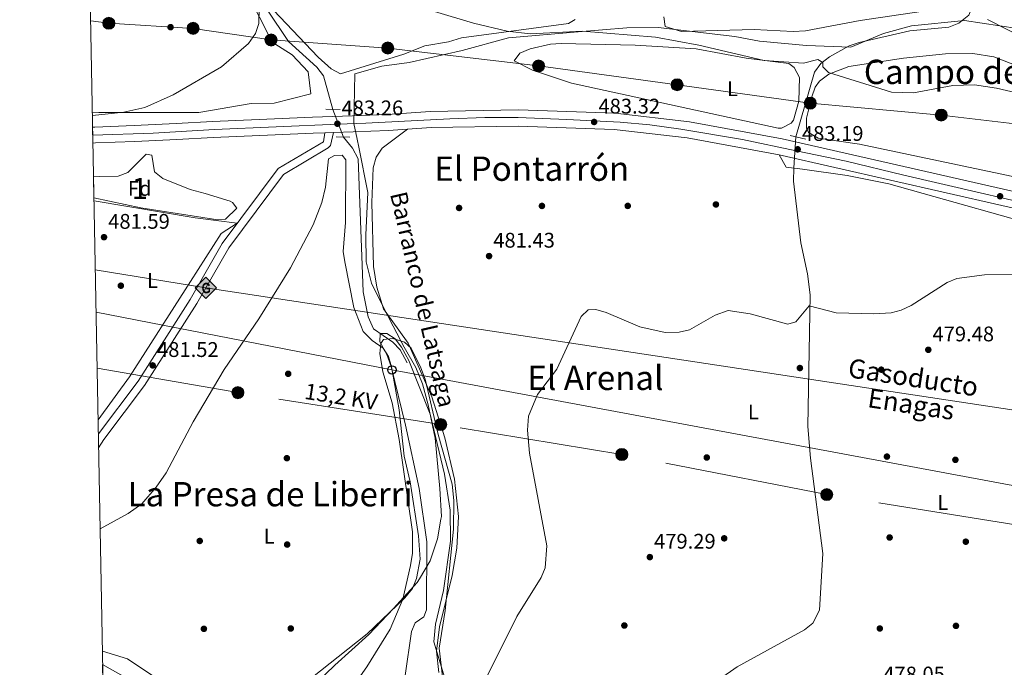
# Model space of a CAD drawing. Units: metres. Extents: x 627787 to 634693, y 4734243 to 4738999.
# Drawn here: x 627787 to 628253, y 4736751 to 4737058 of the extents above; entities that cross this region are included whole.
import ezdxf
from ezdxf.enums import TextEntityAlignment as Align

# ---------------------------------------------------------------- set-up
doc = ezdxf.new("R2010")
doc.units = ezdxf.units.M
doc.header["$MEASUREMENT"] = 0
for name, pattern in [('DGN Style 2', [86.12380000000002, 51.67428000000001, -34.44952000000001]), ('DGN Style 3', [120.57332000000002, 86.12380000000002, -34.44952000000001]), ('DGN Style 4', [137.88420380000002, 68.89904000000001, -34.44952000000001, 0.08612380000000001, -34.44952000000001]), ('DGN Style 5', [60.28666000000001, 25.83714000000001, -34.44952000000001]), ('DGN Style 7', [172.24760000000003, 77.51142000000002, -34.44952000000001, 25.83714000000001, -34.44952000000001])]:
    doc.linetypes.add(name, pattern=pattern)
for name, color, linetype, lineweight in [('Nivel 1', 7, 'Continuous', 0), ('Nivel 11', 7, 'Continuous', 0), ('Nivel 17', 7, 'Continuous', 0), ('Nivel 21', 7, 'Continuous', 0), ('Nivel 22', 7, 'Continuous', 0), ('Nivel 23', 7, 'Continuous', 0), ('Nivel 32', 7, 'Continuous', 0), ('Nivel 33', 7, 'Continuous', 0), ('Nivel 34', 7, 'Continuous', 0), ('Nivel 35', 7, 'Continuous', 0), ('Nivel 36', 7, 'Continuous', 0), ('Nivel 37', 7, 'Continuous', 0), ('Nivel 41', 7, 'Continuous', 0), ('Nivel 43', 7, 'Continuous', 0), ('Nivel 44', 7, 'Continuous', 0), ('Nivel 45', 7, 'Continuous', 0), ('Nivel 48', 7, 'Continuous', 0), ('Nivel 49', 7, 'Continuous', 0), ('Nivel 5', 7, 'Continuous', 0), ('Nivel 54', 7, 'Continuous', 0), ('Nivel 57', 7, 'Continuous', 0), ('Nivel 61', 7, 'Continuous', 0), ('Nivel 7', 7, 'Continuous', 0)]:
    doc.layers.add(name, color=color, linetype=linetype, lineweight=lineweight)
doc.styles.add('Style-Arial', font='txt')
doc.styles.add('Style-Arial Narrow', font='txt')
doc.styles.add('Style-Helvetica-Narrow-Oblique', font='txt')
doc.styles.add('Style-Times New Roman', font='txt')
doc.styles.add('Style-timesi', font='timesi.shx', dxfattribs={"bigfont": 'timesibig.shx'})

# ---------------------------------------------------------------- blocks, each defined once
blk = doc.blocks.new('5PELE')
at = {"layer": 'Nivel 32', "linetype": 'Continuous', "lineweight": 0}
h = blk.add_hatch(color=9, dxfattribs=at)
edge = h.paths.add_edge_path()
edge.add_arc((-0.04172694683074951, 0.03837957978248596), 28.49973457508731, 0, 360)
at = {"layer": 'Nivel 32', "color": 252, "linetype": 'Continuous', "lineweight": 0}
blk.add_circle((-0.04172694683074951, 0.03837957978248596, 0.04348398952606658), 28.49973457508731, dxfattribs=at)
blk = doc.blocks.new('5PATER')
at = {"layer": 'Nivel 7', "linetype": 'Continuous', "lineweight": 0}
h = blk.add_hatch(color=51, dxfattribs=at)
edge = h.paths.add_edge_path()
edge.add_ellipse((-0.002983227372169495, 0.002066019922494888), major_axis=(-1.095731442372465, -1.110710699892244), ratio=0.9994222409660318, start_angle=0, end_angle=360)
blk = doc.blocks.new('5PERFI')
at = {"layer": 'Nivel 17', "linetype": 'Continuous', "lineweight": 0}
h = blk.add_hatch(color=7, dxfattribs=at)
edge = h.paths.add_edge_path()
edge.add_arc((0.004207264631986618, 0.003171002492308617), 1.559999999766158, 315.0000000018422, 675.0000000018422)
blk = doc.blocks.new('5GASO')
at = {"layer": 'Nivel 34', "linetype": 'Continuous', "lineweight": 0}
for color, points in [(253, [(0, -50.89952594041824), (-50.89952597022057, 0), (0, 50.89952597022057), (2.399977654218674, 24.99976718425751), (2.299978584051132, 24.99976718425751), (-3.199970185756683, 24.29977369308472), (-7.899926424026489, 22.19979324936867), (-11.79989010095596, 18.59982678294182), (-14.79986217617989, 13.49987429380417), (-16.79984354972839, 7.199932962656021), (-17.49983701109886, -0.3999962508678436), (-16.79984354972839, -7.799927353858948), (-14.79986217617989, -14.19986775517464), (-11.69989103078842, -19.29982024431229), (-7.599929213523865, -22.99978578090668), (-2.699974864721298, -25.19976529479027), (2.899972975254059, -25.89975878596306), (2.9999720454216, -25.89975878596306)]), (253, [(0, -50.89952594041824), (2.9999720454216, -25.89975878596306), (2.899972975254059, -25.89975878596306), (7.799927353858948, -25.39976343512535), (12.69988173246384, -23.69977927207947), (16.99984166026115, -21.19980254769325), (20.19981187582016, -18.29982957243919), (20.19981187582016, 1.399986982345581), (2.299978584051132, 1.399986982345581), (2.299978584051132, -7.099933862686157), (12.69988173246384, -7.099933862686157), (12.69988173246384, -13.29987612366676), (10.3999031484127, -14.99986028671265), (7.799927353858948, -16.29984819889069), (5.09995248913765, -17.19983980059624), (2.499976724386215, -17.39983794093132), (-0.0999990701675415, -17.19983980059624), (-2.399977654218674, -16.39984723925591), (-4.499958097934723, -15.19985842704773), (-6.199942260980606, -13.3998751938343), (-7.899926424026489, -10.89989846944809), (-8.999916195869446, -7.699928283691406), (-9.699909657239914, -4.099961817264557), (-9.899907797574997, 0.0999990701675415), (-9.699909657239914, 3.999962747097015), (-9.099915266036987, 7.299932032823563), (-8.099924564361572, 10.19990500807762), (-6.599938541650772, 12.49988359212875), (-4.799955308437347, 14.19986775517464), (-2.699974864721298, 15.49985566735268), (-0.399996280670166, 16.29984819889069), (2.199979513883591, 16.49984633922577), (5.499948769807816, 15.99985098838806), (8.299922704696655, 14.29986682534218), (10.3999031484127, 11.69989106059074), (11.69989103078842, 7.999925494194031), (19.29982024431229, 9.899907797574997), (18.49982771277428, 13.39987522363663), (17.29983887076378, 16.49984633922577), (15.69985377788544, 18.99982306361198), (13.79987147450447, 21.19980257749557), (11.3998938202858, 22.89978674054146), (8.799918055534363, 24.09977555274963), (5.699946910142899, 24.79976904392242), (2.299978584051132, 24.99976718425751), (2.399977654218674, 24.99976718425751), (0, 50.89952597022057), (50.89952597022057, 0)]), (7, [(2.9999720454216, -25.89975878596306), (-2.599975794553757, -25.19976529479027), (-7.599929213523865, -22.99978578090668), (-11.59989196062088, -19.29982024431229), (-14.79986217617989, -14.19986775517464), (-16.79984354972839, -7.799927353858948), (-17.39983794093132, -0.3999962508678436), (-16.79984354972839, 7.199932962656021), (-14.79986217617989, 13.49987429380417), (-11.79989010095596, 18.59982678294182), (-7.799927353858948, 22.19979324936867), (-3.199970185756683, 24.29977369308472), (2.399977654218674, 24.99976718425751), (5.79994598031044, 24.79976904392242), (8.799918055534363, 24.09977555274963), (11.3998938202858, 22.89978674054146), (13.79987147450447, 21.19980257749557), (15.79985284805298, 18.99982306361198), (17.29983887076378, 16.49984633922577), (18.49982771277428, 13.39987522363663), (19.29982024431229, 9.899907797574997), (11.79989010095596, 7.999925494194031), (10.3999031484127, 11.69989106059074), (8.299922704696655, 14.29986682534218), (5.499948769807816, 15.99985098838806), (2.199979513883591, 16.49984633922577), (-0.399996280670166, 16.29984819889069), (-2.599975794553757, 15.49985566735268), (-4.799955308437347, 14.19986775517464), (-6.599938541650772, 12.49988359212875), (-7.999925494194031, 10.19990500807762), (-9.099915266036987, 7.299932032823563), (-9.699909657239914, 3.999962747097015), (-9.899907797574997, 0.0999990701675415), (-9.699909657239914, -4.099961817264557), (-8.999916195869446, -7.699928283691406), (-7.799927353858948, -10.89989846944809), (-6.199942260980606, -13.3998751938343), (-4.399959027767181, -15.19985842704773), (-2.399977654218674, -16.39984723925591), (-0.0999990701675415, -17.19983980059624), (2.499976724386215, -17.39983794093132), (5.09995248913765, -17.19983980059624), (7.799927353858948, -16.29984819889069), (10.3999031484127, -14.99986028671265), (12.69988173246384, -13.29987612366676), (12.69988173246384, -7.099933862686157), (2.399977654218674, -7.099933862686157), (2.399977654218674, 1.399986982345581), (20.19981187582016, 1.399986982345581), (20.19981187582016, -18.29982957243919), (16.99984166026115, -21.19980254769325), (12.79988080263138, -23.69977927207947), (7.799927353858948, -25.39976343512535)])]:
    blk.add_hatch(color=color, dxfattribs=at).paths.add_polyline_path(points)
at = {"layer": 'Nivel 34', "color": 7, "linetype": 'Continuous', "lineweight": 0}
blk.add_3dface([(0, -50.89952594041824), (50.89952597022057, 0), (0, 50.89952597022057), (-50.89952597022057, 0)], dxfattribs=at)
blk = doc.blocks.new('5PTT')
at = {"layer": 'Nivel 33', "color": 7, "linetype": 'Continuous', "lineweight": 30}
blk.add_circle((-0.008200377225875854, 0.01824754476547241, -0.001423416603756777), 19.94981428391547, dxfattribs=at)

msp = doc.modelspace()

# ---------------------------------------------------------------- linework, layer by layer
at = {"layer": 'Nivel 1', "color": 7, "linetype": 'Continuous', "lineweight": 0}
for points in [[(628125.1000000015, 4737049.609999999, 486.44), (628088.7600000016, 4737053.960000001, 486.8), (628074.0199999996, 4737053.810000001, 486.11), (628050.9499999993, 4737051.790000001, 484.97), (628017.9899999984, 4737048.99, 485.96), (627996.0399999991, 4737043.060000001, 485.34), (627971.0300000012, 4737037.300000001, 483.53), (627958.1099999994, 4737035.560000001, 483.48), (627945.25, 4737031.91, 483.45), (627944.9899999984, 4737016.25, 483.53), (627944.9899999984, 4737016.1, 483.53), (627944.8599999994, 4737008.529999999, 483.57), (627946.3599999994, 4737001.029999999, 482.94), (627947.120000001, 4736997.210000001, 482.2), (627951.3500000015, 4736975.91, 482.37), (627950.5199999996, 4736955.800000001, 481.91), (627950.6700000018, 4736942.970000001, 481.67), (627953.120000001, 4736932.9, 481.75), (627958.2399999984, 4736922.699999999, 481.75), (627963.3599999994, 4736912.619999999, 481.15), (627968.6000000015, 4736902.67, 480.41), (627974.0799999982, 4736892.98, 480.64), (627977.3200000003, 4736885.359999999, 480.41), (627980.0199999996, 4736875.439999999, 480.17), (627983.2100000009, 4736859.560000001, 480.03), (627985.4600000009, 4736835.76, 480.2), (627986.25, 4736822.58, 480.23), (627986.0300000012, 4736821.32, 480.24), (627984.3999999985, 4736811.960000001, 480.26), (627980.879999999, 4736801.65, 480.06), (627975.8200000003, 4736793.060000001, 481.14), (627974.8200000003, 4736791.359999999, 481.38), (627963.5, 4736779.08, 481.83), (627951.9200000018, 4736766.66, 481.66), (627935.7300000004, 4736752.140000001, 481.6), (627922.7699999996, 4736739.529999999, 481.52)], [(628523.9400000013, 4736952.74, 484.42), (628489.0399999991, 4736960.42, 487.21), (628480.0899999999, 4736963.369999999, 489.57), (628469.8099999987, 4736966.76, 492.27), (628450.5300000012, 4736974.75, 496.57), (628429.8599999994, 4736987.27, 500.15), (628414.7199999988, 4736997.140000001, 500.73), (628394.6900000013, 4737009.68, 499.57), (628376.7199999988, 4737020.869999999, 498.65), (628365.129999999, 4737026.529999999, 497.79), (628353.8299999982, 4737031.17, 498.19), (628339.0700000003, 4737036.49, 499.45), (628322.0799999982, 4737039.58, 498.62), (628304.8000000007, 4737044.32, 498.21), (628279.0199999996, 4737048.58, 493.34), (628258.8099999987, 4737053.359999999, 490.75), (628233.6700000018, 4737057.25, 489.61), (628208.6999999993, 4737054.67, 489.22), (628195.4600000009, 4737051.01, 488.47), (628180, 4737044.619999999, 487.03), (628158.8900000006, 4737045.32, 486.55), (628136.7199999988, 4737047.380000001, 486.52), (628125.1000000015, 4737049.609999999, 486.44)]]:
    msp.add_polyline3d(points, dxfattribs=at)
at = {"layer": 'Nivel 11', "color": 142, "linetype": 'DGN Style 3', "lineweight": 13}
for points in [[(628254.7100000009, 4737247.060000001, 508.42), (628249.9200000018, 4737196.33, 501.49), (628250.9299999997, 4737184.970000001, 500.17), (628256.0199999996, 4737165.699999999, 498.49), (628256.0899999999, 4737150.470000001, 497.68), (628254.0100000016, 4737141.65, 497.18), (628240.8200000003, 4737106.82, 494.1), (628236.0899999999, 4737090.15, 492.36), (628235.4800000004, 4737082.609999999, 491.52), (628237.6400000006, 4737064.34, 489.72), (628235.8200000003, 4737059.73, 489.63), (628231.0599999987, 4737055.939999999, 489.54), (628226.2600000016, 4737054, 489.49), (628207.8099999987, 4737052.34, 489.17), (628183.8900000006, 4737046.85, 487.55), (628179.1999999993, 4737045.26, 487.09), (628169.870000001, 4737039.970000001, 486.12), (628165.7300000004, 4737036.800000001, 485.87), (628162.75, 4737032.83, 485.66), (628153.879999999, 4737002.17, 483.45)], [(627817.2399999984, 4737221.65, 486.03), (627818.7699999996, 4737219.810000001, 486.02), (627827.3000000007, 4737212.970000001, 485.73), (627831.6799999997, 4737208.199999999, 485.54), (627845.9200000018, 4737187.16, 485.25), (627868.2800000012, 4737163.220000001, 484.45), (627876.2699999996, 4737152.98, 484.32), (627881.1400000006, 4737150.609999999, 484.18), (627888.6400000006, 4737135.109999999, 484), (627891.6400000006, 4737120.109999999, 483.99), (627895.6400000006, 4737101.109999999, 483.99), (627897.1400000006, 4737081.109999999, 483.99), (627901.1400000006, 4737070.109999999, 483.86), (627903.6400000006, 4737062.609999999, 483.67), (627913.9499999993, 4737047.35, 483.14), (627927.3599999994, 4737035.09, 482.48), (627930.379999999, 4737031.1, 482.36), (627934.8999999985, 4737015.18, 482.28)], [(627939.8999999985, 4737002.060000001, 481.96), (627944.2300000004, 4736996.82, 481.96), (627946.7899999991, 4736991.77, 481.89), (627949.1700000018, 4736928.880000001, 481.26), (627951.5799999982, 4736917.01, 481.17), (627954.0599999987, 4736911.32, 481.17), (627963.1900000013, 4736904.949999999, 481.1), (627966.7399999984, 4736901.4, 480.95), (627970.1000000015, 4736895.300000001, 480.78)], [(628097.6000000015, 4736709, 476.73), (628095.6700000018, 4736715.73, 477.47), (628095.3999999985, 4736719.640000001, 477.52), (628096.8999999985, 4736724.449999999, 477.46), (628099.5700000003, 4736729.25, 477.4), (628106.5599999987, 4736737.810000001, 477.35), (628126.1999999993, 4736751.390000001, 477.4), (628158.0599999987, 4736768.859999999, 477.48), (628161.9400000013, 4736772.140000001, 477.42), (628165.129999999, 4736778.18, 477.41), (628166.7399999984, 4736805.02, 478.12), (628160.8900000006, 4736850.199999999, 479.54), (628159.629999999, 4736865.140000001, 479.75), (628160.7100000009, 4736927.4, 480.72), (628159.5100000016, 4736937.279999999, 481.05), (628156.3200000003, 4736952, 481.56), (628152.879999999, 4736981.18, 482.74), (628152.9100000001, 4736987.439999999, 483.2)]]:
    msp.add_polyline3d(points, dxfattribs=at)
at = {"layer": 'Nivel 21', "color": 1, "linetype": 'DGN Style 2', "lineweight": 0, "extrusion": (-0.008870421001952365, 0.0002099507929456181, 0.9999606350011547), "elevation": -4092.355940273133, "flags": 128}
msp.add_lwpolyline([(627911.1109702028, 4737016.223595638), (627917.8712364696, 4737016.063595634)], dxfattribs=at)
at = {"layer": 'Nivel 21', "color": 1, "linetype": 'DGN Style 2', "lineweight": 0, "elevation": 483.2, "flags": 128}
msp.add_lwpolyline([(627942.8599999994, 4737001.98), (627936.5, 4737002.15)], dxfattribs=at)
at = {"layer": 'Nivel 21', "color": 1, "linetype": 'DGN Style 2', "lineweight": 0, "extrusion": (-0.008893424333251937, 0.002059655166870931, 0.9999583315439812), "elevation": 4653.38668201683, "flags": 128}
msp.add_lwpolyline([(628130.6858004816, 4737003.243247537), (628138.1561276019, 4737001.513243867)], dxfattribs=at)
at = {"layer": 'Nivel 21', "color": 1, "linetype": 'DGN Style 2', "lineweight": 0, "extrusion": (0.007682381641659001, -0.000959048943562112, 0.9999700301696225), "elevation": 766.025163224178, "flags": 128}
msp.add_lwpolyline([(628127.0799829587, 4736990.80313869), (628134.7702169716, 4736989.843138248)], dxfattribs=at)
at = {"layer": 'Nivel 21', "color": 7, "linetype": 'Continuous', "lineweight": 13}
for points in [[(627821.2199999988, 4737006.75, 483.9), (627822.3099999987, 4737006.800000001, 483.9), (627840.879999999, 4737007.51, 483.9), (627860.6700000018, 4737008.52, 483.84), (627877.9699999988, 4737009.380000001, 483.77), (627899.9800000004, 4737010.32, 483.77), (627925.2899999991, 4737011.41, 483.7), (627944.2199999988, 4737012.109999999, 483.57), (627960.7300000004, 4737012.779999999, 483.44), (627980.8900000006, 4737014.189999999, 483.57), (628022.6600000001, 4737014.939999999, 482.91), (628068.5, 4737013.359999999, 482.96), (628103.620000001, 4737009.34, 483.09), (628147.5100000016, 4737001.26, 483.21), (628411, 4736941.310000001, 482.8), (628454.5599999987, 4736932.07, 482.56), (628546.2199999988, 4736911.26, 481.88), (628548.6600000001, 4736910.710000001, 481.86), (628747.620000001, 4736865.550000001, 480.38), (629427.8999999985, 4736712.300000001, 476.83), (629726.75, 4736645.26, 473.88)], [(627821.3599999994, 4736999.199999999, 483.9), (627822.6400000006, 4736999.26, 483.9), (627841.2199999988, 4736999.970000001, 483.9), (627861.0500000007, 4737000.98, 483.84), (627878.3200000003, 4737001.84, 483.77), (627900.3000000007, 4737002.779999999, 483.77), (627925.5899999999, 4737003.869999999, 483.7), (627931.120000001, 4737004.07, 483.66), (627935.2199999988, 4737004.220000001, 483.63), (627944.5100000016, 4737004.57, 483.57), (627961.1400000006, 4737005.24, 483.44), (627981.4200000018, 4737006.66, 483.57), (628022.5899999999, 4737007.24, 482.91), (628067.9299999997, 4737005.68, 482.96), (628102.4800000004, 4737001.720000001, 483.09), (628145.9600000009, 4736993.710000001, 483.21), (628409.3399999999, 4736933.779999999, 482.8), (628452.9100000001, 4736924.540000001, 482.56), (628536.629999999, 4736905.540000001, 481.94), (628541.8099999987, 4736904.359999999, 481.9), (628745.9200000018, 4736858.029999999, 480.38), (629426.2100000009, 4736704.779999999, 476.83)]]:
    msp.add_polyline3d(points, dxfattribs=at)
at = {"layer": 'Nivel 21', "color": 7, "linetype": 'DGN Style 3', "lineweight": 0}
msp.add_polyline3d([(627823.9200000018, 4736861.609999999, 481.26), (627842.7600000016, 4736886.6, 481.39), (627867.3599999994, 4736925.210000001, 481.39), (627882.5300000012, 4736951.699999999, 482.04), (627908.9400000013, 4736987.189999999, 483.22), (627930.4200000018, 4736999.859999999, 483.62), (627931.120000001, 4737004.07, 483.49)], dxfattribs=at)
at = {"layer": 'Nivel 21', "color": 7, "linetype": 'Continuous', "lineweight": 0}
msp.add_polyline3d([(627824.0399999991, 4736855.07, 481.29), (627826.5399999991, 4736858.939999999, 481.26), (627845.8099999987, 4736884.48, 481.39), (627870.5300000012, 4736923.290000001, 481.39), (627885.629999999, 4736949.66, 482.04), (627911.4699999988, 4736984.380000001, 483.22), (627932.7199999988, 4736996.91, 483.49), (627933.8000000007, 4736998.02, 483.62), (627935.2199999988, 4737004.220000001, 483.49)], dxfattribs=at)
at = {"layer": 'Nivel 22', "color": 142, "linetype": 'DGN Style 5', "lineweight": 0, "extrusion": (0.008114183053610911, -0.02129161633267503, 0.9997403798523469), "elevation": -95281.37625987151, "flags": 128}
msp.add_lwpolyline([(2273685.567447226, 4201758.282726637), (2273685.567447226, 4201772.326828603)], dxfattribs=at)
at = {"layer": 'Nivel 22', "color": 142, "linetype": 'DGN Style 5', "lineweight": 0, "extrusion": (-0.001112665795771925, -0.01689646100177366, 0.9998566255120993), "elevation": -80254.11708187581, "flags": 128}
msp.add_lwpolyline([(315529.3958843276, 4767350.081079189), (315529.3958843276, 4767364.845099643)], dxfattribs=at)
at = {"layer": 'Nivel 23', "color": 7, "linetype": 'DGN Style 4', "lineweight": 0}
msp.add_polyline3d([(627821.3000000007, 4737002.98, 483.9), (627849.8900000006, 4737003.960000001, 483.87), (627878.9299999997, 4737005.609999999, 483.77), (627937.2100000009, 4737008.16, 483.28), (627950.5399999991, 4737008.710000001, 483.52), (627990.1799999997, 4737010.720000001, 483.43), (628006.8000000007, 4737011.27, 483.16), (628022.5100000016, 4737011.27, 482.91), (628045.5300000012, 4737010.359999999, 483.17), (628070.7399999984, 4737009.08, 482.97), (628084.8000000007, 4737007.800000001, 483.02), (628099.4299999997, 4737005.790000001, 483.07), (628128.6600000001, 4737000.85, 483.16), (628154.0500000007, 4736995.550000001, 483.19), (628177.8000000007, 4736990.619999999, 483.16), (628205.0100000016, 4736984.040000001, 483.12), (628241.0599999987, 4736975.640000001, 482.7), (628296.4100000001, 4736963.029999999, 482.98), (628321.8599999994, 4736957.619999999, 482.94), (628365.6999999993, 4736947.390000001, 482.87), (628399.6700000018, 4736939.890000001, 482.81), (628445.5399999991, 4736930.25, 482.6), (628509.1000000015, 4736915.630000001, 482.15)], dxfattribs=at)
at = {"layer": 'Nivel 32', "color": 6, "linetype": 'DGN Style 7', "lineweight": 0}
for points in [[(628533.3500000015, 4736978.58, 487.95), (628455.620000001, 4736985.689999999, 505), (628402, 4736993.1, 495), (628358.1000000015, 4736997.82, 490), (628289.6000000015, 4737004.42, 484.44), (628222.7199999988, 4737012.470000001, 484.34), (628160.7300000004, 4737018.109999999, 484.54), (628097.7399999984, 4737026.810000001, 484.45), (628032.2199999988, 4737035.710000001, 484.02), (627960.8299999982, 4737044.189999999, 483.6), (627905.620000001, 4737047.99, 484.59), (627868.7199999988, 4737053.5, 486.12), (627828.879999999, 4737055.880000001, 488.86), (627820.2899999991, 4737057.02, 489.3)], [(628650.1099999994, 4736740.609999999, 478.38), (628538.1900000013, 4736762.74, 478.82), (628450.6499999985, 4736780.4, 478.42), (628361.6400000006, 4736798.199999999, 477.9), (628269.7600000016, 4736816.790000001, 478.75), (628168.5399999991, 4736832.890000001, 478.97), (628071.6099999994, 4736851.880000001, 478.79), (627985.879999999, 4736866.029999999, 480.45), (627889.9499999993, 4736881.140000001, 481.37), (627823.3399999999, 4736892.74, 481.01)]]:
    msp.add_polyline3d(points, dxfattribs=at)
at = {"layer": 'Nivel 33', "color": 7, "linetype": 'Continuous', "lineweight": 0}
msp.add_polyline3d([(628529.0599999987, 4736786.76, 478.63), (628275.129999999, 4736833.699999999, 478.62), (627962.8299999982, 4736891.880000001, 480.42), (627822.8500000015, 4736919.290000001, 481.32)], dxfattribs=at)
at = {"layer": 'Nivel 34', "color": 7, "linetype": 'Continuous', "lineweight": 13}
msp.add_polyline3d([(630607.6999999993, 4736608.130000001, 471.26), (630410.0599999987, 4736694.08, 473.71), (629841.2300000004, 4736647.470000001, 474.45), (629826.7699999996, 4736596.619999999, 471.49), (629764.8299999982, 4736607.029999999, 473.41), (629565.5300000012, 4736644.890000001, 474.87), (629083.4899999984, 4736734.57, 477.58), (628788.2899999991, 4736789.1, 477.14), (628536.5100000016, 4736830.550000001, 479.36), (627874.7699999996, 4736930.699999999, 481.55), (627822.4800000004, 4736939.210000001, 481.52)], dxfattribs=at)
at = {"layer": 'Nivel 35', "color": 92, "linetype": 'DGN Style 3', "lineweight": 0}
for points in [[(627821.6600000001, 4736983.290000001, 482.74), (627824.6000000015, 4736983.33, 482.74), (627833.2399999984, 4736983.51, 482.74), (627837.879999999, 4736985.34, 482.79), (627846.5399999991, 4736993.93, 482.94), (627849.2199999988, 4736993.49, 483.59), (627850.4800000004, 4736985.540000001, 483.53), (627854.4600000009, 4736982.49, 483.53), (627867.3599999994, 4736977.300000001, 483.09), (627874.4800000004, 4736975.42, 482.28), (627886.3200000003, 4736971.66, 482.34), (627887.4100000001, 4736971.1, 482.35), (627889.4800000004, 4736968.390000001, 482.35), (627884.1099999994, 4736963.210000001, 482.14), (627880.4899999984, 4736962.85, 482.22), (627844.0599999987, 4736968.630000001, 482.55), (627821.8399999999, 4736973.34, 482.98)], [(627936.1499999985, 4736730.540000001, 480.97), (627951.0199999996, 4736751.49, 480.91), (627962.0100000016, 4736769.300000001, 480.91), (627967.9800000004, 4736783.4, 480.97), (627971.6499999985, 4736799.4, 481.09), (627972.5300000012, 4736805.27, 481.17), (627972.5100000016, 4736815.34, 481.23), (627966.2800000012, 4736858.949999999, 482.09), (627962.9400000013, 4736876.32, 482.28), (627958.4800000004, 4736891.060000001, 482.42), (627957.0500000007, 4736899.59, 482.42), (627957.5500000007, 4736904.470000001, 482.38), (627958.9100000001, 4736906.34, 482.35), (627963.2600000016, 4736906.699999999, 482.15), (627968.7800000012, 4736904.949999999, 482.09), (627971.9400000013, 4736902.140000001, 482.09), (627976.5100000016, 4736892.82, 482.02), (627978.5500000007, 4736887.560000001, 482.02), (627984.6499999985, 4736861.34, 482.02), (627991.3200000003, 4736837.890000001, 482.02), (627992.1799999997, 4736830.07, 482.02), (627992, 4736816.59, 482.02), (627987.9400000013, 4736778.01, 481.96), (627985.1900000013, 4736760.26, 481.43), (627987.0199999996, 4736744.119999999, 480.62)], [(627825.9299999997, 4736752.6, 480.35), (627872.5799999982, 4736726.27, 479.66)]]:
    msp.add_polyline3d(points, dxfattribs=at)
at = {"layer": 'Nivel 36', "color": 92, "linetype": 'Continuous', "lineweight": 0, "extrusion": (-0.01117360455673802, 0.01929684822558317, 0.9997513601940077), "elevation": 84873.48396121892, "flags": 128}
msp.add_lwpolyline([(-2917276.015838172, -3783645.613462158), (-2917276.01583818, -3783638.886516342)], dxfattribs=at)
at = {"layer": 'Nivel 36', "color": 92, "linetype": 'Continuous', "lineweight": 0}
for points in [[(627821.1000000015, 4737013.449999999, 484.37), (627824.1400000006, 4737013.699999999, 484.36), (627871.3999999985, 4737013.720000001, 483.14), (627896.2600000016, 4737018, 483.11), (627907.0399999991, 4737018.140000001, 483.24), (627924.5300000012, 4737022.470000001, 483.84), (627923.2699999996, 4737032.93, 483.9), (627915.6999999993, 4737041.01, 484.03), (627906.1099999994, 4737047.01, 484.56), (627894.2199999988, 4737070.779999999, 486.06), (627890.7300000004, 4737099.880000001, 486.06), (627885.8599999994, 4737116.800000001, 486), (627885.3200000003, 4737128.460000001, 485.87), (627883.1799999997, 4737132.98, 485.81), (627871.2600000016, 4737149.33, 486.98), (627862.6799999997, 4737159.16, 486.98), (627858.5799999982, 4737163.199999999, 487.11), (627852.9800000004, 4737166.390000001, 489.86), (627847.2600000016, 4737170.369999999, 490.52), (627843.9100000001, 4737173.73, 492.16), (627839.7800000012, 4737177.359999999, 492.4), (627817.5799999982, 4737203.43, 493.82)], [(628228.120000001, 4737063.6, 489.86), (628184.379999999, 4737057.279999999, 488.55), (628158.4699999988, 4737052.390000001, 487.96), (628152.620000001, 4737052, 487.83), (628134.1799999997, 4737052.970000001, 487.42)], [(627906.8000000007, 4737062.08, 483.57), (627927.9699999988, 4737039.790000001, 483.37), (627934.0199999996, 4737034.33, 483.44), (627938.4299999997, 4737031.949999999, 483.44), (627968.379999999, 4737041.32, 483.5), (627978.4400000013, 4737045.279999999, 483.74), (627989.5199999996, 4737047.109999999, 484.36), (627995.7899999991, 4737049.08, 485.85), (628046.4100000001, 4737055.85, 487.42), (628049.4400000013, 4737057.68, 487.48)], [(628134.1799999997, 4737052.970000001, 487.42), (628099.870000001, 4737051.970000001, 488.36), (628092.0199999996, 4737054.439999999, 488.52), (628091.4600000009, 4737058.92, 488.78)], [(628145.629999999, 4737006.32, 483.91), (628047.8299999982, 4737027.560000001, 484.23), (628029.2800000012, 4737033.73, 483.91), (628020.7100000009, 4737038.09, 483.91), (628023.3299999982, 4737041.710000001, 484.1), (628028.1499999985, 4737043.76, 484.2), (628037.8500000015, 4737046.040000001, 484.36), (628042.8599999994, 4737046.290000001, 484.43), (628077.8500000015, 4737045.52, 484.78), (628106.6900000013, 4737043.859999999, 485.14), (628130.4200000018, 4737039.4, 485.73), (628150.6099999994, 4737036.84, 485.8), (628153.1999999993, 4737035.040000001, 485.79), (628155.620000001, 4737030.25, 485.64), (628155.3500000015, 4737019.01, 484.93), (628152.7800000012, 4737010, 484.21), (628151.6600000001, 4737008.67, 484.1), (628147.0599999987, 4737006.25, 483.92), (628145.629999999, 4737006.32, 483.91)], [(628296.8999999985, 4736974.9, 482.91), (628184.0799999982, 4736998.68, 483.58), (628164.4299999997, 4737001.58, 483.52), (628159.9600000009, 4737004.210000001, 483.67), (628158.9200000018, 4737006.050000001, 483.78), (628158.9200000018, 4737010.960000001, 484.1), (628161.4699999988, 4737021.02, 484.72), (628163, 4737025.74, 484.98), (628165.1400000006, 4737028.5, 485.14), (628169.5500000007, 4737031.83, 485.33), (628178.9200000018, 4737035.5, 485.59), (628204.8099999987, 4737039.34, 486.49), (628224.6600000001, 4737041.390000001, 487.55), (628237.6900000013, 4737041.529999999, 487.63), (628247.6400000006, 4737040.060000001, 487.53), (628265.1000000015, 4737033.199999999, 487.25)], [(627985.0300000012, 4736748.699999999, 479.85), (627983.9699999988, 4736758.76, 479.92), (627985.3099999987, 4736770.32, 479.9), (627991.379999999, 4736794.609999999, 479.61), (627993.5799999982, 4736807.560000001, 479.58), (627994.2399999984, 4736822.609999999, 479.72), (627992.3999999985, 4736840.27, 479.98), (627987.9200000018, 4736859.710000001, 480.31), (627981.629999999, 4736879.17, 480.72), (627970.5300000012, 4736904.529999999, 481.39), (627958.8099999987, 4736920.74, 481.71), (627955.629999999, 4736930.99, 481.92), (627954.1799999997, 4736940.859999999, 482.11), (627953.3200000003, 4736971.07, 482.64), (627953.9800000004, 4736987.550000001, 482.82), (627955.2899999991, 4736992.52, 482.74), (627958.1700000018, 4736996.75, 482.71), (627970.1099999994, 4737005.869999999, 483.5)], [(627824.75, 4736816.66, 481.41), (627838.0599999987, 4736823.939999999, 481.41), (627844.5199999996, 4736828.560000001, 481.41), (627851.2100000009, 4736836.460000001, 481.41), (627856, 4736843.189999999, 481.41), (627868.8500000015, 4736867.380000001, 481.41), (627883.4699999988, 4736892.050000001, 481.41), (627899.7800000012, 4736916.050000001, 481.41), (627914.8900000006, 4736940.140000001, 481.53), (627925.4899999984, 4736960.560000001, 482.39), (627929.5899999999, 4736971.07, 482.87), (627931.3999999985, 4736978.34, 483.12), (627932.8299999982, 4736991.689999999, 483.38), (627935.6499999985, 4736993.380000001, 483.38), (627939.2899999991, 4736993.57, 483.38), (627941.0500000007, 4736991.24, 483.38), (627940.879999999, 4736961.699999999, 483.05), (627939.8000000007, 4736947.98, 482.59), (627940.5, 4736943.040000001, 482.53), (627944.870000001, 4736921.449999999, 482.33), (627949.2399999984, 4736910, 482.26), (627953.4100000001, 4736905.83, 482.26), (627958.620000001, 4736902.189999999, 482.26), (627961.120000001, 4736898.189999999, 482.26), (627962.5599999987, 4736893.390000001, 482.22), (627966.25, 4736873.050000001, 482.13), (627968.6799999997, 4736851.16, 481.9), (627971.5, 4736838.939999999, 481.67), (627975.3999999985, 4736813.42, 481.08), (627976.2300000004, 4736802.310000001, 481.34), (627974.379999999, 4736793.15, 481.61), (627972.5300000012, 4736788.52, 481.78), (627969, 4736784.040000001, 481.87), (627951.0399999991, 4736767, 481.74), (627919.8200000003, 4736742.26, 481.74)], [(628289.9200000018, 4736944.6, 480.4), (628285.0700000003, 4736954.17, 481.05), (628281.9800000004, 4736956.359999999, 481.17), (628197.8399999999, 4736979.890000001, 482.99), (628178.2199999988, 4736983.82, 483.01), (628157.0199999996, 4736986.93, 483.3)], [(627823.7899999991, 4736868.359999999, 481.22), (627838.6099999994, 4736888.550000001, 480.86), (627867.5700000003, 4736933.720000001, 480.93), (627882.0399999991, 4736956.5, 482.31), (627889.5700000003, 4736961.27, 482.11), (627869.7399999984, 4736963.890000001, 482.18), (627821.870000001, 4736971.91, 482.31)], [(627869.9699999988, 4736733.619999999, 480.97), (627837.7300000004, 4736755.24, 480.49), (627825.8200000003, 4736758.800000001, 480.64)]]:
    msp.add_polyline3d(points, dxfattribs=at)
at = {"layer": 'Nivel 49', "color": 7, "linetype": 'Continuous', "lineweight": 0, "elevation": 483.9, "flags": 128}
msp.add_lwpolyline([(627821.3599999994, 4736999.199999999), (627821.2199999988, 4737006.75)], dxfattribs=at)
at = {"layer": 'Nivel 49', "color": 7, "linetype": 'Continuous', "lineweight": 0, "extrusion": (-0.0004360830639842544, 0.02410570270357406, 0.9997093202169961), "elevation": 114397.1281846512, "flags": 128}
msp.add_lwpolyline([(-713399.104532171, -4723457.624943536), (-713399.1045321673, -4723467.579465121)], dxfattribs=at)
at = {"layer": 'Nivel 49', "color": 7, "linetype": 'Continuous', "lineweight": 0, "extrusion": (-6.772472757883646e-05, 0.003679710198450115, 0.9999932275501753), "elevation": 17867.70425653264, "flags": 128}
msp.add_lwpolyline([(627826.111093998, 4736710.770299586), (627825.9610919692, 4736718.920354763)], dxfattribs=at)
at = {"layer": 'Nivel 5', "color": 30, "linetype": 'Continuous', "lineweight": 0, "flags": 128}
for points, elevation in [([(627821.120000001, 4737012.34), (627836.0199999996, 4737013.869999999), (627845.8999999985, 4737016.01), (627859.3099999987, 4737022.07), (627882.1499999985, 4737035.220000001), (627894.9899999984, 4737046.310000001), (627898.25, 4737051.119999999), (627899.8399999999, 4737055.85), (627899.9699999988, 4737063.1)], 485), ([(627982.9200000018, 4737061.540000001), (628001.3399999999, 4737055.960000001), (628017.2899999991, 4737052.109999999), (628028.3000000007, 4737050.949999999), (628052.9299999997, 4737052.15), (628087.5700000003, 4737049.32), (628108, 4737045.5), (628138.9200000018, 4737038.310000001), (628157.4699999988, 4737037.01), (628164.2899999991, 4737038.77), (628166.7600000016, 4737037.300000001), (628166.6700000018, 4737035.23), (628169.4299999997, 4737032.540000001), (628199.1600000001, 4737023.34), (628209.5500000007, 4737022.99), (628228.25, 4737026.43), (628238.3999999985, 4737026.82), (628248.8099999987, 4737025.189999999), (628277.1700000018, 4737018.560000001)], 485), ([(628244.5199999996, 4737057.630000001), (628273.0799999982, 4737043.189999999)], 490), ([(628003.9100000001, 4736739.140000001), (628021.8999999985, 4736775.210000001), (628033.379999999, 4736793.689999999), (628035.25, 4736798.34), (628036.1799999997, 4736808.68), (628027.870000001, 4736852.470000001), (628026.8900000006, 4736863.42), (628027.4699999988, 4736869.970000001), (628031.6400000006, 4736880.27), (628040.8200000003, 4736892.27), (628052.3000000007, 4736917.140000001), (628055.6099999994, 4736920.279999999), (628059.3200000003, 4736920.43), (628064.129999999, 4736919.07), (628080.1799999997, 4736912.35), (628092.1400000006, 4736909.66), (628098.6999999993, 4736909.790000001), (628103.5700000003, 4736910.880000001), (628115.6700000018, 4736917.82), (628121.9499999993, 4736920), (628132.2899999991, 4736918.460000001), (628150.1799999997, 4736913.6), (628153.8999999985, 4736914.699999999), (628160.2199999988, 4736922.140000001), (628172.9400000013, 4736918.98), (628190.75, 4736918.4), (628198.9400000013, 4736918.869999999), (628203.7699999996, 4736920.16), (628208.4600000009, 4736922.35), (628225.4600000009, 4736933.18), (628230.0899999999, 4736935.09), (628243.120000001, 4736936.93), (628258.5799999982, 4736937.060000001)], 480), ([(627969.0199999996, 4736747.290000001), (627972.0899999999, 4736768.09), (627973.75, 4736772.300000001), (627977.9699999988, 4736775.050000001), (627979.25, 4736778.43), (627979.4100000001, 4736810.51), (627975.6499999985, 4736835.75), (627969.2399999984, 4736865.699999999), (627962.4299999997, 4736893.449999999), (627960.4200000018, 4736899.18), (627957.0799999982, 4736905.16), (627957.3299999982, 4736909.140000001), (627960.3399999999, 4736909.09), (627964.2800000012, 4736906.619999999), (627967.379999999, 4736902.67), (627970.7399999984, 4736896.279999999), (627980.8399999999, 4736870.949999999), (627987.7600000016, 4736842.619999999), (627990.3999999985, 4736825.540000001), (627990.6000000015, 4736810.869999999), (627987.1999999993, 4736787.48), (627983.4100000001, 4736771.6), (627982.629999999, 4736763.210000001), (627991.629999999, 4736733.48)], 480)]:
    msp.add_lwpolyline(points, dxfattribs=dict(at, elevation=elevation))
at = {"layer": 'Nivel 54', "color": 9, "linetype": 'Continuous', "lineweight": 0}
msp.add_polyline3d([(628411, 4736941.310000001, 482.8), (628147.5100000016, 4737001.26, 483.21), (628103.620000001, 4737009.34, 483.09), (628068.5, 4737013.359999999, 482.96), (628022.6600000001, 4737014.939999999, 482.91), (627980.8900000006, 4737014.189999999, 483.57), (627960.7300000004, 4737012.779999999, 483.44), (627944.2199999988, 4737012.109999999, 483.57), (627925.2899999991, 4737011.41, 483.7), (627899.9800000004, 4737010.32, 483.77), (627877.9699999988, 4737009.380000001, 483.77), (627860.6700000018, 4737008.52, 483.84), (627840.879999999, 4737007.51, 483.9), (627822.3099999987, 4737006.800000001, 483.9), (627821.2199999988, 4737006.75, 483.9), (627821.3599999994, 4736999.199999999, 483.9), (627822.6400000006, 4736999.26, 483.9), (627841.2199999988, 4736999.970000001, 483.9), (627861.0500000007, 4737000.98, 483.84), (627878.3200000003, 4737001.84, 483.77), (627900.3000000007, 4737002.779999999, 483.77), (627925.5899999999, 4737003.869999999, 483.7), (627931.120000001, 4737004.07, 483.66), (627935.2199999988, 4737004.220000001, 483.63), (627944.5100000016, 4737004.57, 483.57), (627961.1400000006, 4737005.24, 483.44), (627981.4200000018, 4737006.66, 483.57), (628022.5899999999, 4737007.24, 482.91), (628067.9299999997, 4737005.68, 482.96), (628102.4800000004, 4737001.720000001, 483.09), (628145.9600000009, 4736993.710000001, 483.21), (628409.3399999999, 4736933.779999999, 482.8)], dxfattribs=at)
at = {"layer": 'Nivel 57', "color": 92, "linetype": 'DGN Style 3', "lineweight": 0}
msp.add_polyline3d([(627821.8399999999, 4736973.34, 482.98), (627844.0599999987, 4736968.630000001, 482.55), (627880.4899999984, 4736962.85, 482.22), (627884.1099999994, 4736963.210000001, 482.14), (627889.4800000004, 4736968.390000001, 482.35), (627887.4100000001, 4736971.1, 482.35), (627886.3200000003, 4736971.66, 482.34), (627874.4800000004, 4736975.42, 482.28), (627867.3599999994, 4736977.300000001, 483.09), (627854.4600000009, 4736982.49, 483.53), (627850.4800000004, 4736985.540000001, 483.53), (627849.2199999988, 4736993.49, 483.59), (627846.5399999991, 4736993.93, 482.94), (627837.879999999, 4736985.34, 482.79), (627833.2399999984, 4736983.51, 482.74), (627824.6000000015, 4736983.33, 482.74), (627821.6600000001, 4736983.290000001, 482.74)], close=True, dxfattribs=at)
for points in [[(627987.0199999996, 4736744.119999999, 480.62), (627985.1900000013, 4736760.26, 481.43), (627987.9400000013, 4736778.01, 481.96), (627992, 4736816.59, 482.02), (627992.1799999997, 4736830.07, 482.02), (627991.3200000003, 4736837.890000001, 482.02), (627984.6499999985, 4736861.34, 482.02), (627978.5500000007, 4736887.560000001, 482.02), (627976.5100000016, 4736892.82, 482.02), (627971.9400000013, 4736902.140000001, 482.09), (627968.7800000012, 4736904.949999999, 482.09), (627963.2600000016, 4736906.699999999, 482.15), (627958.9100000001, 4736906.34, 482.35), (627957.5500000007, 4736904.470000001, 482.38), (627957.0500000007, 4736899.59, 482.42), (627958.4800000004, 4736891.060000001, 482.42), (627962.9400000013, 4736876.32, 482.28), (627966.2800000012, 4736858.949999999, 482.09), (627972.5100000016, 4736815.34, 481.23), (627972.5300000012, 4736805.27, 481.17), (627971.6499999985, 4736799.4, 481.09), (627967.9800000004, 4736783.4, 480.97), (627962.0100000016, 4736769.300000001, 480.91), (627951.0199999996, 4736751.49, 480.91), (627936.1499999985, 4736730.540000001, 480.97)], [(627872.5799999982, 4736726.27, 479.66), (627825.9299999997, 4736752.6, 480.35), (627826.0799999982, 4736744.449999999, 480.38)]]:
    msp.add_polyline3d(points, dxfattribs=at)
at = {"layer": 'Nivel 61', "color": 7, "linetype": 'Continuous', "lineweight": 0}
msp.add_polyline3d([(627786.7100000009, 4738869.290000001, 0), (631194.5700000003, 4738933.32, 0), (634602.4600000009, 4738999.050000001, 0), (634647.6000000015, 4736685.710000001, 0), (634692.7199999988, 4734372.380000001, 0), (631282.5799999982, 4734306.66, 660), (627872.4299999997, 4734242.6, 565.5), (627829.5799999982, 4736555.92, 500)], close=True, dxfattribs=at)

# ---------------------------------------------------------------- block references
at = {"layer": 'Nivel 17', "color": 7, "linetype": 'Continuous', "lineweight": 0}
for p in [(627994.5899999999, 4736968.51, 482.37), (628033.7800000012, 4736969.48, 482.43), (628074.3900000006, 4736969.49, 481.91), (628116.1000000015, 4736970.18, 481.85), (627834.5700000003, 4736931.73, 481.39), (627913.7399999984, 4736890.060000001, 481.32), (628155.8299999982, 4736892.779999999, 479.77), (628194.3299999982, 4736892.01, 479.57), (628071.620000001, 4736851.77, 478.79), (627913.1000000015, 4736850.140000001, 481.26), (628111.7899999991, 4736850.460000001, 478.92), (628197.0199999996, 4736850.880000001, 479.24), (628229.3999999985, 4736849.359999999, 479.24), (627871.879999999, 4736810.970000001, 481.13), (628120.0199999996, 4736812.220000001, 478.92), (628198.2800000012, 4736812.609999999, 478.2), (628234.3200000003, 4736810.619999999, 479.05), (627913.2600000016, 4736809.26, 480.73), (627873.870000001, 4736769.41, 480.67), (627914.9699999988, 4736769.560000001, 480.8), (628072.7800000012, 4736770.960000001, 478.92), (628193.6499999985, 4736769.560000001, 478.14), (628229.6600000001, 4736770.800000001, 478.14)]:
    msp.add_blockref('5PERFI', p, dxfattribs=at)
at = {"layer": 'Nivel 32', "color": 252, "linetype": 'Continuous', "lineweight": 0, "xscale": 0.1000009313241567, "yscale": 0.1000009313241567, "zscale": 0.1000009313241567}
for p in [(627828.879999999, 4737055.880000001, 488.86), (627868.7199999988, 4737053.5, 486.12), (627905.620000001, 4737047.99, 484.59), (627960.8299999982, 4737044.189999999, 483.6), (628032.2199999988, 4737035.710000001, 484.02), (628097.7399999984, 4737026.810000001, 484.45), (628160.7300000004, 4737018.109999999, 484.54), (628222.7199999988, 4737012.470000001, 484.34), (627889.9499999993, 4736881.140000001, 481.37), (627985.879999999, 4736866.029999999, 480.45), (628071.6099999994, 4736851.880000001, 478.79), (628168.5399999991, 4736832.890000001, 478.97)]:
    msp.add_blockref('5PELE', p, dxfattribs=at)
at = {"layer": 'Nivel 33', "color": 7, "linetype": 'Continuous', "lineweight": 30, "xscale": 0.1000009313241567, "yscale": 0.1000009313241567, "zscale": 0.1000009313241567}
msp.add_blockref('5PTT', (627962.8299999982, 4736891.880000001, 480.42), dxfattribs=at)
at = {"layer": 'Nivel 34', "color": 253, "linetype": 'Continuous', "lineweight": 0, "xscale": 0.1000009313241567, "yscale": 0.1000009313241567, "zscale": 0.1000009313241567}
msp.add_blockref('5GASO', (627874.7699999996, 4736930.699999999, 481.55), dxfattribs=at)
at = {"layer": 'Nivel 7', "color": 51, "linetype": 'Continuous', "lineweight": 0}
for p in [(627858.1000000015, 4737054.060000001, 486.48), (627937.0199999996, 4737008.359999999, 483.26), (628058.4800000004, 4737009.199999999, 483.32), (628154.7899999991, 4736996.27, 483.19), (628250.5399999991, 4736974.050000001, 482.54), (627826.6099999994, 4736954.68, 481.59), (628008.7800000012, 4736945.75, 481.43), (628216.5799999982, 4736901.42, 479.48), (627849.6400000006, 4736894.029999999, 481.52), (628084.8599999994, 4736803.34, 479.29)]:
    msp.add_blockref('5PATER', p, dxfattribs=at)

# ---------------------------------------------------------------- texts
at = {"layer": 'Nivel 37', "color": 92, "linetype": 'Continuous', "lineweight": 0}
for s, style, p in [('L', 'Style-Arial Narrow', (628123.993147105, 4737024.939979998, 484.51)), ('Fd', 'Style-Arial', (627843.4949360192, 4736977.759979999, 482.75)), ('L', 'Style-Arial Narrow', (627849.5331471041, 4736934.189979998, 481.19)), ('L', 'Style-Arial Narrow', (628133.8231471032, 4736871.999979999, 479.35)), ('L', 'Style-Arial Narrow', (628223.4731471054, 4736829.159979999, 478.94)), ('L', 'Style-Arial Narrow', (627904.7531471029, 4736813.21998, 480.86))]:
    msp.add_text(s, height=6.99996, dxfattribs=dict(at, style=style)).set_placement(p, align=Align.MIDDLE_CENTER)
at = {"layer": 'Nivel 41', "color": 7, "linetype": 'Continuous', "lineweight": 0, "style": 'Style-Arial'}
for s, p in [('483.26', (627939, 4737012.359999999, 483.26)), ('483.32', (628060.5300000012, 4737013.199999999, 483.32)), ('483.19', (628156.7800000012, 4737000.27, 483.19)), ('481.59', (627828.5899999999, 4736958.68, 481.59)), ('481.43', (628010.7600000016, 4736949.75, 481.43)), ('479.48', (628218.5599999987, 4736905.42, 479.48)), ('481.52', (627851.6900000013, 4736898.029999999, 481.52)), ('479.29', (628086.8399999999, 4736807.34, 479.29)), ('478.05', (628195.2699999996, 4736744.51, 478.05))]:
    msp.add_text(s, height=6.99996, dxfattribs=at).set_placement(p)
at = {"layer": 'Nivel 43', "color": 142, "linetype": 'Continuous', "lineweight": 0, "style": 'Style-timesi'}
msp.add_text('Barranco de Latsaga', height=7.99986, rotation=282.9359999890077, dxfattribs=at).set_placement((627961.8900000006, 4736975.18, 482.63))
at = {"layer": 'Nivel 44', "color": 7, "linetype": 'Continuous', "lineweight": 0, "style": 'Style-Arial'}
for s, height, rotation, p in [('Gasoducto', 8.999880000000001, 351.3947444522973, (628178.1600000001, 4736888.550000001, 479.8)), ('Enagas', 9, 351.3947972180691, (628187.4499999993, 4736874.35, 479.52))]:
    msp.add_text(s, height=height, rotation=rotation, dxfattribs=at).set_placement(p)
at = {"layer": 'Nivel 44', "color": 7, "linetype": 'Continuous', "lineweight": 0, "style": 'Style-Helvetica-Narrow-Oblique'}
msp.add_text('13,2 KV', height=7.499880000000001, rotation=351.0469721967189, dxfattribs=at).set_placement((627938.222956527, 4736875.559522638, 481.69), align=Align.CENTER)
at = {"layer": 'Nivel 45', "color": 7, "linetype": 'Continuous', "lineweight": 0, "style": 'Style-Times New Roman'}
for s, p in [('Campo de la Fecería', (628260.1557167023, 4737032.899979999, 486.94)), ('El Pontarrón', (628028.9795479104, 4736987.109979998, 482.65)), ('El Arenal', (628059.1089311838, 4736888.149979999, 479.53)), ('La Presa de Liberri', (627905.2113466598, 4736833.109979998, 481.11))]:
    msp.add_text(s, height=11.49996, dxfattribs=at).set_placement(p, align=Align.MIDDLE_CENTER)
at = {"layer": 'Nivel 48', "color": 92, "linetype": 'Continuous', "lineweight": 0, "style": 'Style-Arial Narrow'}
msp.add_text('1', height=9.99996, dxfattribs=at).set_placement((627843.4951870106, 4736977.759979999, 482.75), align=Align.MIDDLE_CENTER)

doc.saveas('drawing.dxf')
